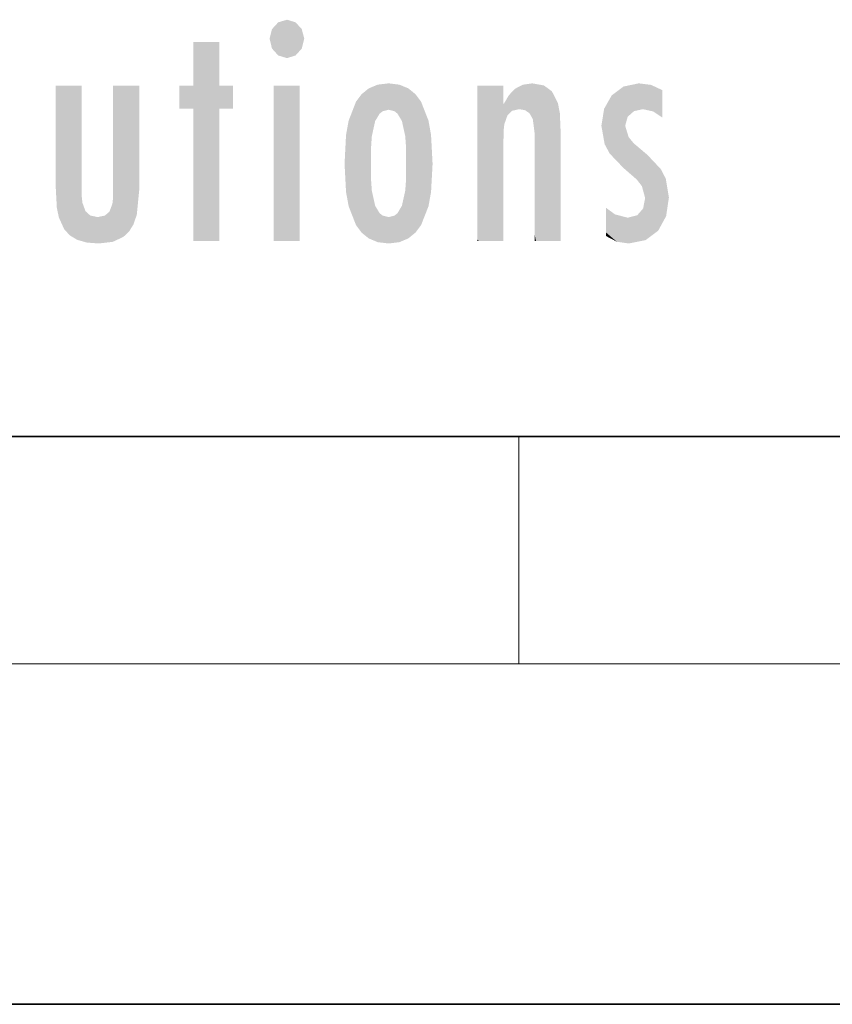
# Model space of a CAD drawing. Extents: x 0 to 210, y 0 to 297.
# Drawn here: x 56 to 71, y 0 to 17 of the extents above; entities that cross this region are included whole.
import ezdxf

# ---------------------------------------------------------------- set-up
doc = ezdxf.new("R2010")
doc.units = 0

msp = doc.modelspace()

# ---------------------------------------------------------------- linework, layer by layer
at = {"color": 7, "lineweight": 35}
for p, q in [((20, 10), (200, 10)), ((20, 10), (200, 10)), ((0, 0), (210, 0))]:
    msp.add_line(p, q, dxfattribs=at)
at = {"color": 7, "lineweight": 13}
for p, q in [((65, 6), (65, 10)), ((204, 6), (16, 6))]:
    msp.add_line(p, q, dxfattribs=at)
at = {"color": 114, "lineweight": 5}
for points in [[(60.655, 16.837), (61.07, 17.299), (60.765, 17.299), (60.92, 17.345)], [(60.655, 16.837), (60.765, 17.299), (60.613, 17.01), (60.655, 17.179)], [(60.655, 16.837), (61.223, 17.01), (61.07, 17.299), (61.18, 17.179)], [(60.655, 16.837), (61.07, 16.715), (61.223, 17.01), (61.18, 16.837)], [(59.728, 16.955), (59.269, 15.78), (59.269, 16.181), (59.021, 15.78)], [(59.728, 13.446), (59.269, 13.446), (59.728, 16.955), (59.269, 15.78)], [(59.728, 16.955), (59.269, 16.181), (59.269, 16.955)], [(59.728, 16.181), (59.728, 13.446), (59.728, 16.955)], [(60.655, 16.837), (60.765, 16.715), (61.07, 16.715), (60.92, 16.668)], [(56.866, 14.035), (56.901, 16.181), (56.844, 16.169), (56.844, 16.181)], [(56.866, 14.035), (56.844, 16.169), (56.844, 14.837), (56.844, 15.456)], [(56.866, 14.035), (56.901, 13.863), (56.901, 16.181), (56.998, 13.65)], [(56.901, 16.181), (56.998, 13.65), (57.005, 16.181), (57.096, 13.545)], [(57.005, 16.181), (57.096, 13.545), (57.254, 16.181), (57.226, 13.467)], [(57.254, 16.181), (57.226, 13.467), (57.304, 14.235), (57.394, 13.419)], [(57.302, 16.181), (57.254, 16.181), (57.302, 14.482), (57.302, 14.469)], [(57.254, 16.181), (57.304, 14.235), (57.302, 14.469)], [(57.302, 16.181), (57.302, 14.482), (57.302, 15.792), (57.302, 15.183)], [(57.302, 16.181), (57.302, 15.792), (57.302, 16.13), (57.302, 16.027)], [(58.038, 13.519), (57.976, 16.181), (57.857, 16.181), (57.905, 16.181)], [(58.038, 13.519), (57.857, 16.181), (57.857, 15.167), (57.857, 16.162)], [(58.293, 16.181), (57.976, 16.181), (58.14, 13.616), (58.038, 13.519)], [(58.293, 16.181), (58.14, 13.616), (58.274, 13.91), (58.216, 13.74)], [(58.293, 16.181), (58.274, 13.91), (58.316, 14.334)], [(58.316, 16.181), (58.293, 16.181), (58.316, 14.347), (58.316, 14.334)], [(58.316, 16.181), (58.316, 14.347), (58.316, 15.762), (58.316, 15.104)], [(58.316, 16.181), (58.316, 15.762), (58.316, 16.126), (58.316, 16.014)], [(59.269, 16.181), (59.021, 15.78), (59.021, 16.181)], [(59.728, 16.181), (59.971, 16.181), (59.728, 13.446), (59.728, 15.78)], [(59.728, 15.78), (59.971, 16.181), (59.971, 15.78)], [(61.145, 16.181), (61.145, 13.446), (60.686, 16.181), (60.686, 13.446)], [(61.145, 16.181), (60.686, 16.181), (61.145, 16.181)], [(62.135, 13.725), (62.234, 16.034), (62.234, 13.593), (62.36, 16.136)], [(62.234, 13.593), (62.36, 16.136), (62.36, 13.492)], [(62.517, 16.201), (62.413, 15.292), (62.36, 16.136), (62.4, 15.102)], [(62.36, 16.136), (62.4, 15.102), (62.36, 13.492)], [(62.551, 15.691), (62.472, 15.56), (62.517, 16.201), (62.413, 15.292)], [(62.708, 16.224), (62.551, 15.691), (62.517, 16.201)], [(62.708, 16.224), (62.708, 15.759), (62.551, 15.691), (62.605, 15.733)], [(62.708, 16.224), (62.898, 16.201), (62.708, 15.759), (62.811, 15.733)], [(62.898, 16.201), (62.865, 15.691), (62.811, 15.733)], [(63.055, 16.136), (62.943, 15.56), (62.898, 16.201), (62.865, 15.691)], [(63.015, 15.102), (63.002, 15.292), (63.055, 16.136), (62.943, 15.56)], [(63.181, 16.034), (63.055, 13.492), (63.055, 16.136), (63.015, 14.521)], [(63.055, 16.136), (63.015, 14.521), (63.015, 15.102), (63.015, 14.805)], [(64.33, 16.181), (64.272, 16.181), (64.612, 13.446), (64.295, 13.446)], [(64.295, 13.446), (64.272, 16.181), (64.272, 14.999), (64.272, 16.161)], [(64.33, 16.181), (64.612, 13.446), (64.434, 16.181)], [(64.683, 16.181), (64.434, 16.181), (64.683, 13.446), (64.612, 13.446)], [(64.731, 16.181), (64.683, 16.181), (64.731, 13.461), (64.731, 13.446)], [(64.683, 16.181), (64.683, 13.446), (64.731, 13.446)], [(64.731, 16.181), (64.731, 13.461), (64.731, 14.83), (64.731, 14.299)], [(64.731, 16.181), (64.731, 14.83), (64.731, 15.111), (64.731, 15.025)], [(64.731, 16.181), (64.731, 15.111), (64.731, 15.867), (64.731, 15.152)], [(64.731, 16.181), (64.731, 15.867), (64.731, 16.024), (64.731, 15.89)], [(64.731, 16.181), (64.731, 16.024), (64.731, 16.122)], [(64.936, 16.129), (65.009, 15.769), (65.071, 16.2), (65.113, 15.75)], [(65.071, 16.2), (65.113, 15.75), (65.238, 16.224)], [(65.113, 15.75), (65.188, 15.699), (65.238, 16.224), (65.248, 15.595)], [(65.238, 16.224), (65.248, 15.595), (65.444, 16.187), (65.281, 15.336)], [(65.304, 13.446), (65.621, 13.446), (65.281, 15.336), (65.444, 16.187)], [(65.621, 13.446), (65.584, 16.084), (65.444, 16.187)], [(66.638, 16.013), (66.841, 14.737), (66.846, 16.168), (66.875, 15.477)], [(66.846, 16.168), (66.918, 15.635), (67.114, 16.224)], [(66.846, 16.168), (66.875, 15.477), (66.918, 15.635)], [(66.918, 15.635), (67.03, 15.734), (67.114, 16.224), (67.187, 15.769)], [(67.114, 16.224), (67.187, 15.769), (67.33, 16.197), (67.367, 15.729)], [(67.528, 16.105), (67.33, 16.197), (67.528, 15.623), (67.367, 15.729)], [(62.005, 14.059), (62.135, 15.902), (62.135, 13.725), (62.234, 16.034)], [(63.28, 15.902), (63.181, 13.594), (63.181, 16.034), (63.055, 13.492)], [(64.74, 15.867), (64.747, 15.505), (64.827, 16.016)], [(64.747, 15.505), (64.802, 15.661), (64.827, 16.016), (64.883, 15.74)], [(64.827, 16.016), (64.883, 15.74), (64.936, 16.129), (65.009, 15.769)], [(65.692, 13.446), (65.691, 15.872), (65.621, 13.446), (65.584, 16.084)], [(66.504, 15.776), (66.456, 15.477), (66.638, 16.013), (66.513, 15.153)], [(66.513, 15.153), (66.601, 14.988), (66.638, 16.013), (66.841, 14.737)], [(67.528, 16.105), (67.528, 15.623), (67.528, 15.935), (67.528, 15.673)], [(67.528, 16.105), (67.528, 15.935), (67.528, 16.044)], [(61.959, 14.309), (62.005, 15.567), (62.005, 14.059), (62.135, 15.902)], [(63.411, 15.567), (63.28, 13.725), (63.28, 15.902), (63.181, 13.594)], [(64.74, 15.867), (64.731, 15.867), (64.747, 15.505), (64.733, 15.385)], [(64.733, 15.385), (64.731, 15.867), (64.731, 15.152)], [(65.74, 13.446), (65.724, 15.699), (65.692, 13.446), (65.691, 15.872)], [(65.74, 15.325), (65.724, 15.699), (65.74, 13.459), (65.74, 13.446)], [(61.933, 14.805), (61.959, 15.314), (61.959, 14.309), (62.005, 15.567)], [(63.456, 15.314), (63.411, 14.059), (63.411, 15.567), (63.28, 13.725)], [(67.081, 14.527), (66.875, 15.477), (66.841, 14.737)], [(67.081, 14.527), (67.024, 15.169), (66.875, 15.477), (66.935, 15.278)], [(63.483, 14.805), (63.456, 14.309), (63.456, 15.314), (63.411, 14.059)], [(65.304, 13.446), (65.281, 15.336), (65.281, 14.234), (65.281, 15.315)], [(65.74, 15.325), (65.74, 13.459), (65.74, 14.899), (65.74, 14.23)], [(65.74, 15.325), (65.74, 14.899), (65.74, 15.27), (65.74, 15.156)], [(58.038, 13.519), (57.857, 15.167), (57.857, 14.546), (57.857, 14.708)], [(62.4, 15.102), (62.4, 14.521), (62.36, 13.492), (62.413, 14.334)], [(62.401, 14.805), (62.4, 14.521), (62.4, 15.102)], [(67.264, 14.966), (67.024, 15.169), (67.169, 14.413), (67.081, 14.527)], [(64.295, 13.446), (64.272, 14.999), (64.272, 13.684), (64.272, 14.047)], [(67.264, 14.966), (67.169, 14.413), (67.226, 14.204)], [(67.456, 13.628), (67.264, 14.966), (67.234, 13.462), (67.226, 14.204)], [(67.596, 13.885), (67.501, 14.715), (67.456, 13.628), (67.264, 14.966)], [(56.866, 14.035), (56.844, 14.837), (56.844, 14.494), (56.844, 14.599)], [(67.645, 14.215), (67.589, 14.547), (67.596, 13.885), (67.501, 14.715)], [(56.866, 14.035), (56.844, 14.494), (56.844, 14.442)], [(58.038, 13.519), (57.857, 14.442), (57.851, 13.432), (57.857, 14.214)], [(58.038, 13.519), (57.857, 14.546), (57.857, 14.442), (57.857, 14.47)], [(63.055, 13.492), (63.002, 14.334), (63.015, 14.521)], [(57.304, 14.235), (57.394, 13.419), (57.317, 14.118)], [(62.36, 13.492), (62.413, 14.334), (62.517, 13.426), (62.472, 14.068)], [(62.898, 13.426), (62.943, 14.068), (63.055, 13.492), (63.002, 14.334)], [(65.304, 13.446), (65.281, 14.234), (65.281, 13.558), (65.281, 13.735)], [(57.394, 13.419), (57.372, 13.97), (57.317, 14.118)], [(57.851, 13.432), (57.857, 14.214), (57.792, 13.963), (57.845, 14.103)], [(62.517, 13.426), (62.472, 14.068), (62.551, 13.936)], [(62.811, 13.894), (62.865, 13.936), (62.898, 13.426), (62.943, 14.068)], [(67.234, 13.462), (67.226, 14.204), (67.191, 14.02)], [(57.604, 13.403), (57.455, 13.896), (57.394, 13.419), (57.372, 13.97)], [(57.711, 13.894), (57.584, 13.868), (57.604, 13.403), (57.455, 13.896)], [(57.851, 13.432), (57.792, 13.963), (57.604, 13.403), (57.711, 13.894)], [(62.708, 13.403), (62.517, 13.426), (62.605, 13.894), (62.551, 13.936)], [(62.708, 13.403), (62.605, 13.894), (62.811, 13.894), (62.708, 13.868)], [(62.708, 13.403), (62.811, 13.894), (62.898, 13.426)], [(66.729, 13.433), (66.694, 13.916), (66.539, 13.979), (66.539, 14.031)], [(66.729, 13.433), (66.539, 13.979), (66.539, 13.595), (66.539, 13.708)], [(66.694, 13.916), (66.729, 13.433), (66.919, 13.857), (66.938, 13.403)], [(66.919, 13.857), (66.938, 13.403), (67.087, 13.9), (67.234, 13.462)], [(67.087, 13.9), (67.234, 13.462), (67.191, 14.02)], [(64.295, 13.446), (64.272, 13.684), (64.272, 13.475), (64.272, 13.524)], [(65.304, 13.446), (65.281, 13.558), (65.281, 13.446), (65.281, 13.482)], [(66.729, 13.433), (66.539, 13.595), (66.539, 13.533)], [(64.295, 13.446), (64.272, 13.475), (64.272, 13.446)]]:
    msp.add_solid(points, dxfattribs=at)

doc.saveas('drawing.dxf')
